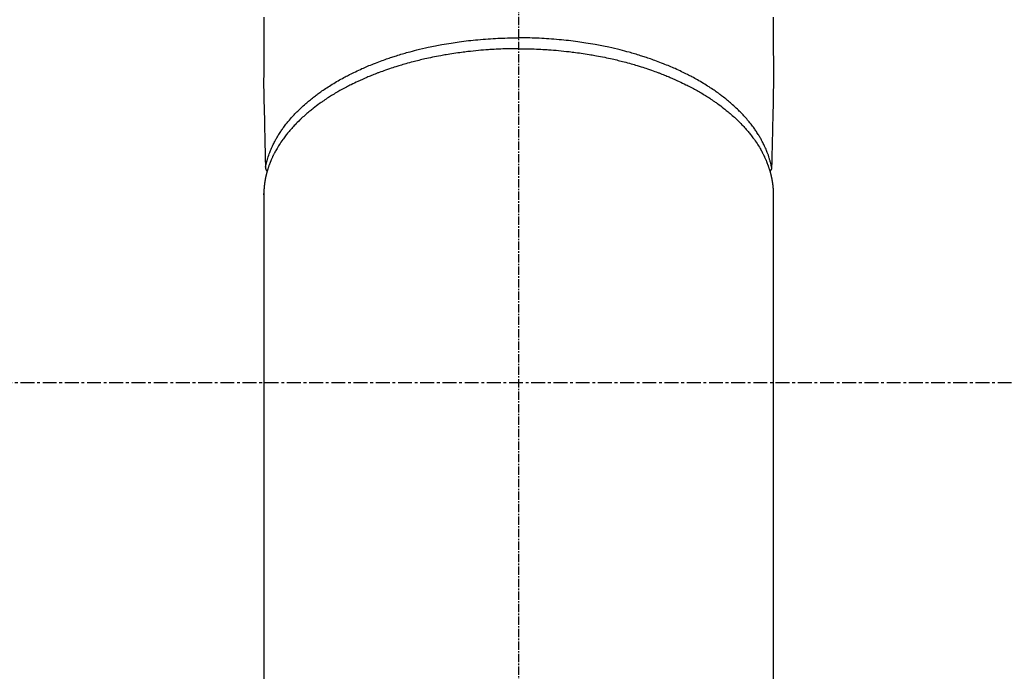
# Model space of a CAD drawing. Units: millimetres. Extents: x -109 to 26472, y -120 to 8847.
# Drawn here: x 3180 to 3268, y 6711 to 6769 of the extents above; entities that cross this region are included whole.
import ezdxf

# ---------------------------------------------------------------- set-up
doc = ezdxf.new("R2010")
doc.units = ezdxf.units.MM
doc.linetypes.add('CENTER', pattern=[2, 1.25, -0.25, 0.25, -0.25])
doc.linetypes.add('CENTER2', pattern=[1.125, 0.75, -0.125, 0.125, -0.125])
doc.layers.add('150-機器', color=8, linetype='Continuous')

# ---------------------------------------------------------------- blocks, each defined once
blk = doc.blocks.new('F402_H')
at = {"layer": '150-機器', "color": 161, "linetype": 'CENTER2'}
blk.add_line((0, 136.026), (0, -355.416), dxfattribs=at)
at = {"layer": '150-機器', "color": 13, "linetype": 'Continuous'}
for p, q in [((-22.94, -188.264), (-22.939, -188.142)), ((-22.939, -188.142), (-22.939, -261.807)), ((22.939, -188.142), (22.939, -261.807))]:
    blk.add_line(p, q, dxfattribs=at)
for points in [[(-22.943, -172.266), (-22.942, -173.262), (-22.939, -174.258), (-22.939, -175.254), (-22.944, -176.24), (-22.949, -177.225), (-22.95, -178.211), (-22.939, -179.196), (-22.934, -179.458), (-22.928, -179.72), (-22.922, -179.982), (-22.915, -180.244), (-22.902, -180.81), (-22.889, -181.377), (-22.876, -181.943), (-22.863, -182.51), (-22.855, -182.866), (-22.847, -183.223), (-22.838, -183.579), (-22.83, -183.936), (-22.825, -184.162), (-22.82, -184.389), (-22.815, -184.616), (-22.809, -184.842), (-22.808, -184.922), (-22.806, -185.001), (-22.804, -185.081), (-22.802, -185.16), (-22.8, -185.251), (-22.798, -185.343), (-22.796, -185.434), (-22.794, -185.525), (-22.793, -185.571), (-22.791, -185.618), (-22.79, -185.664), (-22.789, -185.71), (-22.789, -185.731), (-22.789, -185.752), (-22.788, -185.773), (-22.788, -185.793), (-22.787, -185.81), (-22.786, -185.826), (-22.785, -185.842), (-22.784, -185.858), (-22.783, -185.869), (-22.781, -185.879), (-22.779, -185.89), (-22.777, -185.901), (-22.774, -185.911), (-22.771, -185.922), (-22.768, -185.932), (-22.764, -185.943), (-22.76, -185.955), (-22.755, -185.966), (-22.75, -185.978), (-22.745, -185.99), (-22.74, -186), (-22.734, -186.011), (-22.728, -186.021), (-22.721, -186.031), (-22.717, -186.037), (-22.713, -186.043), (-22.709, -186.048), (-22.705, -186.053), (-22.698, -186.062), (-22.69, -186.071), (-22.683, -186.079), (-22.676, -186.088), (-22.675, -186.09), (-22.674, -186.092), (-22.672, -186.094), (-22.671, -186.095), (-22.663, -186.105), (-22.654, -186.114), (-22.644, -186.123), (-22.633, -186.131)], [(22.943, -172.266), (22.942, -173.262), (22.939, -174.258), (22.939, -175.254), (22.944, -176.24), (22.949, -177.225), (22.95, -178.211), (22.939, -179.196), (22.934, -179.458), (22.928, -179.72), (22.922, -179.982), (22.915, -180.244), (22.902, -180.81), (22.889, -181.377), (22.876, -181.943), (22.863, -182.51), (22.855, -182.866), (22.847, -183.223), (22.838, -183.579), (22.83, -183.936), (22.825, -184.162), (22.82, -184.389), (22.815, -184.616), (22.809, -184.842), (22.808, -184.922), (22.806, -185.001), (22.804, -185.081), (22.802, -185.16), (22.8, -185.251), (22.798, -185.343), (22.796, -185.434), (22.794, -185.525), (22.793, -185.571), (22.791, -185.618), (22.79, -185.664), (22.789, -185.71), (22.789, -185.731), (22.789, -185.752), (22.788, -185.773), (22.788, -185.793), (22.787, -185.81), (22.786, -185.826), (22.785, -185.842), (22.784, -185.858), (22.783, -185.869), (22.781, -185.879), (22.779, -185.89), (22.777, -185.901), (22.774, -185.911), (22.771, -185.922), (22.768, -185.932), (22.764, -185.943), (22.76, -185.955), (22.755, -185.966), (22.75, -185.978), (22.745, -185.99), (22.74, -186), (22.734, -186.011), (22.728, -186.021), (22.721, -186.031), (22.717, -186.037), (22.713, -186.043), (22.709, -186.048), (22.705, -186.053), (22.698, -186.062), (22.69, -186.071), (22.683, -186.079), (22.676, -186.088), (22.675, -186.09), (22.674, -186.092), (22.672, -186.094), (22.671, -186.095), (22.663, -186.105), (22.654, -186.114), (22.644, -186.123), (22.633, -186.131)], [(-22.788, -185.775), (-22.776, -185.717), (-22.763, -185.659), (-22.75, -185.601), (-22.737, -185.543), (-22.723, -185.484), (-22.709, -185.425), (-22.694, -185.367), (-22.679, -185.308), (-22.671, -185.279), (-22.663, -185.25), (-22.655, -185.221), (-22.647, -185.192), (-22.63, -185.133), (-22.613, -185.075), (-22.596, -185.016), (-22.577, -184.958), (-22.537, -184.832), (-22.494, -184.706), (-22.45, -184.58), (-22.403, -184.456), (-22.365, -184.359), (-22.326, -184.263), (-22.286, -184.167), (-22.244, -184.072), (-22.215, -184.005), (-22.185, -183.938), (-22.154, -183.872), (-22.123, -183.805), (-22.081, -183.719), (-22.039, -183.634), (-21.995, -183.549), (-21.951, -183.464), (-21.916, -183.398), (-21.88, -183.332), (-21.843, -183.266), (-21.807, -183.201), (-21.763, -183.126), (-21.719, -183.051), (-21.674, -182.976), (-21.629, -182.902), (-21.577, -182.818), (-21.524, -182.735), (-21.47, -182.652), (-21.416, -182.57), (-21.366, -182.496), (-21.315, -182.422), (-21.264, -182.349), (-21.212, -182.276), (-21.146, -182.185), (-21.078, -182.094), (-21.01, -182.003), (-20.941, -181.913), (-20.884, -181.841), (-20.827, -181.769), (-20.769, -181.698), (-20.71, -181.627), (-20.628, -181.529), (-20.544, -181.431), (-20.46, -181.335), (-20.374, -181.239), (-20.294, -181.151), (-20.213, -181.064), (-20.132, -180.977), (-20.049, -180.891), (-19.965, -180.805), (-19.879, -180.719), (-19.793, -180.634), (-19.706, -180.55), (-19.599, -180.448), (-19.491, -180.347), (-19.381, -180.247), (-19.271, -180.148), (-19.205, -180.09), (-19.139, -180.032), (-19.073, -179.975), (-19.006, -179.918), (-18.918, -179.844), (-18.83, -179.771), (-18.742, -179.698), (-18.653, -179.626), (-18.562, -179.554), (-18.47, -179.482), (-18.378, -179.411), (-18.286, -179.34), (-18.213, -179.285), (-18.139, -179.23), (-18.066, -179.176), (-17.992, -179.122), (-17.895, -179.052), (-17.797, -178.983), (-17.699, -178.914), (-17.601, -178.846), (-17.489, -178.771), (-17.377, -178.696), (-17.265, -178.622), (-17.152, -178.548), (-17.025, -178.467), (-16.898, -178.386), (-16.77, -178.307), (-16.641, -178.228), (-16.51, -178.149), (-16.378, -178.072), (-16.245, -177.995), (-16.112, -177.919), (-15.988, -177.849), (-15.864, -177.781), (-15.74, -177.713), (-15.615, -177.646), (-15.514, -177.592), (-15.412, -177.539), (-15.31, -177.486), (-15.208, -177.434), (-15.078, -177.369), (-14.948, -177.304), (-14.817, -177.24), (-14.686, -177.177), (-14.54, -177.107), (-14.393, -177.039), (-14.245, -176.971), (-14.097, -176.905), (-13.974, -176.85), (-13.851, -176.797), (-13.728, -176.744), (-13.604, -176.691), (-13.465, -176.633), (-13.325, -176.575), (-13.185, -176.518), (-13.045, -176.462), (-12.888, -176.4), (-12.731, -176.34), (-12.573, -176.28), (-12.415, -176.221), (-12.285, -176.173), (-12.154, -176.126), (-12.022, -176.079), (-11.891, -176.033), (-11.773, -175.992), (-11.654, -175.952), (-11.536, -175.912), (-11.417, -175.872), (-11.312, -175.838), (-11.207, -175.804), (-11.102, -175.771), (-10.997, -175.738), (-10.861, -175.695), (-10.724, -175.654), (-10.588, -175.613), (-10.451, -175.572), (-10.326, -175.536), (-10.201, -175.5), (-10.076, -175.464), (-9.951, -175.43), (-9.754, -175.376), (-9.558, -175.323), (-9.361, -175.272), (-9.163, -175.222), (-8.906, -175.159), (-8.648, -175.098), (-8.39, -175.039), (-8.131, -174.982), (-7.971, -174.947), (-7.81, -174.913), (-7.65, -174.88), (-7.489, -174.848), (-7.343, -174.819), (-7.196, -174.791), (-7.049, -174.763), (-6.902, -174.736), (-6.694, -174.699), (-6.487, -174.664), (-6.279, -174.629), (-6.07, -174.596), (-5.89, -174.568), (-5.71, -174.541), (-5.53, -174.515), (-5.35, -174.49), (-5.139, -174.462), (-4.927, -174.434), (-4.715, -174.408), (-4.503, -174.383), (-4.29, -174.359), (-4.077, -174.337), (-3.864, -174.315), (-3.651, -174.295), (-3.421, -174.274), (-3.191, -174.255), (-2.96, -174.237), (-2.73, -174.221), (-2.515, -174.207), (-2.299, -174.193), (-2.084, -174.182), (-1.868, -174.171), (-1.652, -174.161), (-1.436, -174.153), (-1.219, -174.146), (-1.003, -174.14), (-0.817, -174.136), (-0.631, -174.132), (-0.445, -174.13), (-0.26, -174.128), (-0.195, -174.128), (-0.13, -174.127), (-0.065, -174.127), (0, -174.127)], [(22.788, -185.775), (22.776, -185.717), (22.763, -185.659), (22.75, -185.601), (22.737, -185.543), (22.723, -185.484), (22.709, -185.425), (22.694, -185.367), (22.679, -185.308), (22.671, -185.279), (22.663, -185.25), (22.655, -185.221), (22.647, -185.192), (22.63, -185.133), (22.613, -185.075), (22.596, -185.016), (22.577, -184.958), (22.537, -184.832), (22.494, -184.706), (22.45, -184.58), (22.403, -184.456), (22.365, -184.359), (22.326, -184.263), (22.286, -184.167), (22.244, -184.072), (22.215, -184.005), (22.185, -183.938), (22.154, -183.872), (22.123, -183.805), (22.081, -183.719), (22.039, -183.634), (21.995, -183.549), (21.951, -183.464), (21.916, -183.398), (21.88, -183.332), (21.843, -183.266), (21.807, -183.201), (21.763, -183.126), (21.719, -183.051), (21.674, -182.976), (21.629, -182.902), (21.577, -182.818), (21.524, -182.735), (21.47, -182.652), (21.416, -182.57), (21.366, -182.496), (21.315, -182.422), (21.264, -182.349), (21.212, -182.276), (21.146, -182.185), (21.078, -182.094), (21.01, -182.003), (20.941, -181.913), (20.884, -181.841), (20.827, -181.769), (20.769, -181.698), (20.71, -181.627), (20.628, -181.529), (20.544, -181.431), (20.46, -181.335), (20.374, -181.239), (20.294, -181.151), (20.213, -181.064), (20.132, -180.977), (20.049, -180.891), (19.965, -180.805), (19.879, -180.719), (19.793, -180.634), (19.706, -180.55), (19.599, -180.448), (19.491, -180.347), (19.381, -180.247), (19.271, -180.148), (19.205, -180.09), (19.139, -180.032), (19.073, -179.975), (19.006, -179.918), (18.918, -179.844), (18.83, -179.771), (18.742, -179.698), (18.653, -179.626), (18.562, -179.554), (18.47, -179.482), (18.378, -179.411), (18.286, -179.34), (18.213, -179.285), (18.139, -179.23), (18.066, -179.176), (17.992, -179.122), (17.895, -179.052), (17.797, -178.983), (17.699, -178.914), (17.601, -178.846), (17.489, -178.771), (17.377, -178.696), (17.265, -178.622), (17.152, -178.548), (17.025, -178.467), (16.898, -178.386), (16.77, -178.307), (16.641, -178.228), (16.51, -178.149), (16.378, -178.072), (16.245, -177.995), (16.112, -177.919), (15.988, -177.849), (15.864, -177.781), (15.74, -177.713), (15.615, -177.646), (15.514, -177.592), (15.412, -177.539), (15.31, -177.486), (15.208, -177.434), (15.078, -177.369), (14.948, -177.304), (14.817, -177.24), (14.686, -177.177), (14.54, -177.107), (14.393, -177.039), (14.245, -176.971), (14.097, -176.905), (13.974, -176.85), (13.851, -176.797), (13.728, -176.744), (13.604, -176.691), (13.465, -176.633), (13.325, -176.575), (13.185, -176.518), (13.045, -176.462), (12.888, -176.4), (12.731, -176.34), (12.573, -176.28), (12.415, -176.221), (12.285, -176.173), (12.154, -176.126), (12.022, -176.079), (11.891, -176.033), (11.773, -175.992), (11.654, -175.952), (11.536, -175.912), (11.417, -175.872), (11.312, -175.838), (11.207, -175.804), (11.102, -175.771), (10.997, -175.738), (10.861, -175.695), (10.724, -175.654), (10.588, -175.613), (10.451, -175.572), (10.326, -175.536), (10.201, -175.5), (10.076, -175.464), (9.951, -175.43), (9.754, -175.376), (9.558, -175.323), (9.361, -175.272), (9.163, -175.222), (8.906, -175.159), (8.648, -175.098), (8.39, -175.039), (8.131, -174.982), (7.971, -174.947), (7.81, -174.913), (7.65, -174.88), (7.489, -174.848), (7.343, -174.819), (7.196, -174.791), (7.049, -174.763), (6.902, -174.736), (6.694, -174.699), (6.487, -174.664), (6.279, -174.629), (6.07, -174.596), (5.89, -174.568), (5.71, -174.541), (5.53, -174.515), (5.35, -174.49), (5.139, -174.462), (4.927, -174.434), (4.715, -174.408), (4.503, -174.383), (4.29, -174.359), (4.077, -174.337), (3.864, -174.315), (3.651, -174.295), (3.421, -174.274), (3.191, -174.255), (2.96, -174.237), (2.73, -174.221), (2.515, -174.207), (2.299, -174.193), (2.084, -174.182), (1.868, -174.171), (1.652, -174.161), (1.436, -174.153), (1.219, -174.146), (1.003, -174.14), (0.817, -174.136), (0.631, -174.132), (0.445, -174.13), (0.26, -174.128), (0.195, -174.128), (0.13, -174.127), (0.065, -174.127), (0, -174.127)], [(0, -175.108), (-0.118, -175.109), (-0.235, -175.109), (-0.353, -175.109), (-0.47, -175.11), (-0.615, -175.112), (-0.759, -175.115), (-0.903, -175.118), (-1.048, -175.121), (-1.138, -175.124), (-1.228, -175.127), (-1.318, -175.13), (-1.409, -175.133), (-1.607, -175.141), (-1.805, -175.15), (-2.003, -175.159), (-2.201, -175.169), (-2.326, -175.176), (-2.452, -175.184), (-2.578, -175.192), (-2.704, -175.2), (-2.93, -175.216), (-3.155, -175.234), (-3.38, -175.252), (-3.605, -175.272), (-3.844, -175.295), (-4.082, -175.319), (-4.321, -175.345), (-4.559, -175.372), (-4.701, -175.388), (-4.842, -175.406), (-4.983, -175.423), (-5.125, -175.442), (-5.3, -175.465), (-5.476, -175.489), (-5.652, -175.514), (-5.827, -175.54), (-6.001, -175.567), (-6.175, -175.594), (-6.349, -175.623), (-6.523, -175.652), (-6.644, -175.673), (-6.765, -175.694), (-6.885, -175.716), (-7.006, -175.738), (-7.194, -175.773), (-7.383, -175.809), (-7.571, -175.846), (-7.759, -175.884), (-7.928, -175.919), (-8.097, -175.955), (-8.266, -175.992), (-8.435, -176.03), (-8.569, -176.061), (-8.703, -176.092), (-8.837, -176.123), (-8.971, -176.156), (-9.103, -176.188), (-9.235, -176.221), (-9.367, -176.255), (-9.499, -176.289), (-9.663, -176.333), (-9.826, -176.377), (-9.989, -176.422), (-10.152, -176.468), (-10.282, -176.505), (-10.411, -176.542), (-10.539, -176.58), (-10.668, -176.618), (-10.764, -176.647), (-10.859, -176.677), (-10.955, -176.706), (-11.05, -176.736), (-11.192, -176.781), (-11.333, -176.827), (-11.475, -176.873), (-11.616, -176.921), (-11.708, -176.952), (-11.801, -176.984), (-11.894, -177.017), (-11.987, -177.049), (-12.125, -177.098), (-12.262, -177.148), (-12.4, -177.198), (-12.537, -177.249), (-12.597, -177.271), (-12.657, -177.294), (-12.717, -177.317), (-12.777, -177.339), (-12.897, -177.386), (-13.016, -177.433), (-13.135, -177.48), (-13.254, -177.528), (-13.357, -177.57), (-13.46, -177.612), (-13.562, -177.655), (-13.664, -177.699), (-13.865, -177.785), (-14.065, -177.873), (-14.264, -177.963), (-14.463, -178.055), (-14.616, -178.126), (-14.769, -178.199), (-14.921, -178.273), (-15.072, -178.348), (-15.181, -178.402), (-15.288, -178.457), (-15.396, -178.513), (-15.503, -178.569), (-15.622, -178.632), (-15.74, -178.695), (-15.858, -178.76), (-15.976, -178.825), (-16.079, -178.882), (-16.182, -178.941), (-16.284, -178.999), (-16.386, -179.059), (-16.499, -179.125), (-16.611, -179.193), (-16.723, -179.261), (-16.835, -179.329), (-16.932, -179.39), (-17.029, -179.451), (-17.125, -179.513), (-17.222, -179.576), (-17.328, -179.646), (-17.434, -179.716), (-17.54, -179.788), (-17.645, -179.86), (-17.713, -179.907), (-17.782, -179.955), (-17.85, -180.004), (-17.918, -180.052), (-18.062, -180.157), (-18.206, -180.263), (-18.348, -180.371), (-18.489, -180.48), (-18.563, -180.539), (-18.637, -180.598), (-18.71, -180.657), (-18.784, -180.717), (-18.876, -180.793), (-18.968, -180.869), (-19.059, -180.947), (-19.15, -181.025), (-19.248, -181.111), (-19.345, -181.198), (-19.442, -181.286), (-19.538, -181.375), (-19.585, -181.419), (-19.632, -181.463), (-19.678, -181.508), (-19.725, -181.552), (-19.825, -181.65), (-19.924, -181.748), (-20.022, -181.848), (-20.119, -181.948), (-20.196, -182.03), (-20.273, -182.112), (-20.349, -182.195), (-20.424, -182.278), (-20.505, -182.37), (-20.586, -182.463), (-20.665, -182.556), (-20.743, -182.65), (-20.804, -182.725), (-20.865, -182.8), (-20.925, -182.876), (-20.984, -182.952), (-21.049, -183.036), (-21.112, -183.122), (-21.176, -183.208), (-21.238, -183.295), (-21.318, -183.409), (-21.397, -183.524), (-21.474, -183.641), (-21.55, -183.758), (-21.617, -183.865), (-21.683, -183.973), (-21.747, -184.081), (-21.809, -184.19), (-21.853, -184.269), (-21.897, -184.348), (-21.939, -184.427), (-21.981, -184.506), (-22.007, -184.556), (-22.032, -184.606), (-22.057, -184.656), (-22.082, -184.706), (-22.101, -184.746), (-22.121, -184.786), (-22.14, -184.825), (-22.159, -184.866), (-22.186, -184.925), (-22.213, -184.985), (-22.24, -185.045), (-22.266, -185.106), (-22.284, -185.146), (-22.301, -185.186), (-22.317, -185.227), (-22.334, -185.267), (-22.366, -185.348), (-22.398, -185.429), (-22.429, -185.51), (-22.459, -185.592), (-22.475, -185.637), (-22.491, -185.683), (-22.507, -185.729), (-22.523, -185.775), (-22.538, -185.82), (-22.552, -185.866), (-22.567, -185.912), (-22.581, -185.958), (-22.589, -185.983), (-22.597, -186.009), (-22.605, -186.034), (-22.613, -186.06), (-22.618, -186.078), (-22.623, -186.095), (-22.628, -186.113), (-22.633, -186.131), (-22.644, -186.17), (-22.655, -186.208), (-22.666, -186.246), (-22.676, -186.285), (-22.68, -186.3), (-22.684, -186.316), (-22.688, -186.331), (-22.692, -186.347), (-22.697, -186.367), (-22.703, -186.388), (-22.708, -186.408), (-22.713, -186.429), (-22.72, -186.454), (-22.726, -186.48), (-22.732, -186.505), (-22.738, -186.531), (-22.743, -186.552), (-22.747, -186.572), (-22.752, -186.593), (-22.756, -186.614), (-22.763, -186.645), (-22.77, -186.675), (-22.776, -186.706), (-22.783, -186.737), (-22.789, -186.767), (-22.795, -186.798), (-22.801, -186.829), (-22.807, -186.86), (-22.812, -186.891), (-22.818, -186.922), (-22.823, -186.953), (-22.829, -186.984), (-22.832, -187.004), (-22.836, -187.025), (-22.839, -187.045), (-22.843, -187.066), (-22.848, -187.097), (-22.853, -187.127), (-22.857, -187.158), (-22.862, -187.189), (-22.866, -187.22), (-22.87, -187.251), (-22.875, -187.282), (-22.879, -187.313), (-22.881, -187.334), (-22.884, -187.354), (-22.886, -187.375), (-22.889, -187.396), (-22.893, -187.437), (-22.898, -187.478), (-22.902, -187.519), (-22.906, -187.56), (-22.908, -187.592), (-22.911, -187.623), (-22.914, -187.654), (-22.917, -187.685), (-22.919, -187.716), (-22.921, -187.747), (-22.924, -187.778), (-22.926, -187.809), (-22.927, -187.84), (-22.929, -187.871), (-22.93, -187.902), (-22.932, -187.933), (-22.933, -187.965), (-22.934, -187.996), (-22.935, -188.027), (-22.937, -188.058), (-22.937, -188.079), (-22.938, -188.1), (-22.938, -188.121), (-22.939, -188.142)], [(0, -175.108), (0.118, -175.109), (0.235, -175.109), (0.353, -175.109), (0.47, -175.11), (0.615, -175.112), (0.759, -175.115), (0.903, -175.118), (1.048, -175.121), (1.138, -175.124), (1.228, -175.127), (1.318, -175.13), (1.409, -175.133), (1.607, -175.141), (1.805, -175.15), (2.003, -175.159), (2.201, -175.169), (2.326, -175.176), (2.452, -175.184), (2.578, -175.192), (2.704, -175.2), (2.93, -175.216), (3.155, -175.234), (3.38, -175.252), (3.605, -175.272), (3.844, -175.295), (4.082, -175.319), (4.321, -175.345), (4.559, -175.372), (4.701, -175.388), (4.842, -175.406), (4.983, -175.423), (5.125, -175.442), (5.3, -175.465), (5.476, -175.489), (5.652, -175.514), (5.827, -175.54), (6.001, -175.567), (6.175, -175.594), (6.349, -175.623), (6.523, -175.652), (6.644, -175.673), (6.765, -175.694), (6.885, -175.716), (7.006, -175.738), (7.194, -175.773), (7.383, -175.809), (7.571, -175.846), (7.759, -175.884), (7.928, -175.919), (8.097, -175.955), (8.266, -175.992), (8.435, -176.03), (8.569, -176.061), (8.703, -176.092), (8.837, -176.123), (8.971, -176.156), (9.103, -176.188), (9.235, -176.221), (9.367, -176.255), (9.499, -176.289), (9.663, -176.333), (9.826, -176.377), (9.989, -176.422), (10.152, -176.468), (10.282, -176.505), (10.411, -176.542), (10.539, -176.58), (10.668, -176.618), (10.764, -176.647), (10.859, -176.677), (10.955, -176.706), (11.05, -176.736), (11.192, -176.781), (11.333, -176.827), (11.475, -176.873), (11.616, -176.921), (11.708, -176.952), (11.801, -176.984), (11.894, -177.017), (11.987, -177.049), (12.125, -177.098), (12.262, -177.148), (12.4, -177.198), (12.537, -177.249), (12.597, -177.271), (12.657, -177.294), (12.717, -177.317), (12.777, -177.339), (12.897, -177.386), (13.016, -177.433), (13.135, -177.48), (13.254, -177.528), (13.357, -177.57), (13.46, -177.612), (13.562, -177.655), (13.664, -177.699), (13.865, -177.785), (14.065, -177.873), (14.264, -177.963), (14.463, -178.055), (14.616, -178.126), (14.769, -178.199), (14.921, -178.273), (15.072, -178.348), (15.181, -178.402), (15.288, -178.457), (15.396, -178.513), (15.503, -178.569), (15.622, -178.632), (15.74, -178.695), (15.858, -178.76), (15.976, -178.825), (16.079, -178.882), (16.182, -178.941), (16.284, -178.999), (16.386, -179.059), (16.499, -179.125), (16.611, -179.193), (16.723, -179.261), (16.835, -179.329), (16.932, -179.39), (17.029, -179.451), (17.125, -179.513), (17.222, -179.576), (17.328, -179.646), (17.434, -179.716), (17.54, -179.788), (17.645, -179.86), (17.713, -179.907), (17.782, -179.955), (17.85, -180.004), (17.918, -180.052), (18.062, -180.157), (18.206, -180.263), (18.348, -180.371), (18.489, -180.48), (18.563, -180.539), (18.637, -180.598), (18.71, -180.657), (18.784, -180.717), (18.876, -180.793), (18.968, -180.869), (19.059, -180.947), (19.15, -181.025), (19.248, -181.111), (19.345, -181.198), (19.442, -181.286), (19.538, -181.375), (19.585, -181.419), (19.632, -181.463), (19.678, -181.508), (19.725, -181.552), (19.825, -181.65), (19.924, -181.748), (20.022, -181.848), (20.119, -181.948), (20.196, -182.03), (20.273, -182.112), (20.349, -182.195), (20.424, -182.278), (20.505, -182.37), (20.586, -182.463), (20.665, -182.556), (20.743, -182.65), (20.804, -182.725), (20.865, -182.8), (20.925, -182.876), (20.984, -182.952), (21.049, -183.036), (21.112, -183.122), (21.176, -183.208), (21.238, -183.295), (21.318, -183.409), (21.397, -183.524), (21.474, -183.641), (21.55, -183.758), (21.617, -183.865), (21.683, -183.973), (21.747, -184.081), (21.81, -184.19), (21.853, -184.269), (21.897, -184.348), (21.939, -184.427), (21.981, -184.506), (22.007, -184.556), (22.032, -184.606), (22.057, -184.656), (22.082, -184.706), (22.101, -184.746), (22.121, -184.786), (22.14, -184.825), (22.159, -184.866), (22.186, -184.925), (22.213, -184.985), (22.24, -185.045), (22.266, -185.106), (22.284, -185.146), (22.301, -185.186), (22.317, -185.227), (22.334, -185.267), (22.366, -185.348), (22.398, -185.429), (22.429, -185.51), (22.459, -185.592), (22.475, -185.637), (22.491, -185.683), (22.507, -185.729), (22.523, -185.775), (22.538, -185.82), (22.552, -185.866), (22.567, -185.912), (22.581, -185.958), (22.589, -185.983), (22.597, -186.009), (22.605, -186.034), (22.613, -186.06), (22.618, -186.078), (22.623, -186.095), (22.628, -186.113), (22.633, -186.131), (22.644, -186.17), (22.655, -186.208), (22.666, -186.246), (22.676, -186.285), (22.68, -186.3), (22.684, -186.316), (22.688, -186.331), (22.692, -186.347), (22.697, -186.367), (22.703, -186.388), (22.708, -186.408), (22.713, -186.429), (22.72, -186.454), (22.726, -186.48), (22.732, -186.505), (22.738, -186.531), (22.743, -186.552), (22.747, -186.572), (22.752, -186.593), (22.756, -186.614), (22.763, -186.645), (22.77, -186.675), (22.776, -186.706), (22.783, -186.737), (22.789, -186.767), (22.795, -186.798), (22.801, -186.829), (22.807, -186.86), (22.812, -186.891), (22.818, -186.922), (22.823, -186.953), (22.829, -186.984), (22.832, -187.004), (22.836, -187.025), (22.839, -187.045), (22.843, -187.066), (22.848, -187.097), (22.853, -187.127), (22.857, -187.158), (22.862, -187.189), (22.866, -187.22), (22.87, -187.251), (22.875, -187.282), (22.879, -187.313), (22.881, -187.334), (22.884, -187.354), (22.886, -187.375), (22.889, -187.396), (22.893, -187.437), (22.898, -187.478), (22.902, -187.519), (22.906, -187.56), (22.908, -187.592), (22.911, -187.623), (22.914, -187.654), (22.917, -187.685), (22.919, -187.716), (22.921, -187.747), (22.924, -187.778), (22.926, -187.809), (22.927, -187.84), (22.929, -187.871), (22.93, -187.902), (22.932, -187.933), (22.933, -187.965), (22.934, -187.996), (22.935, -188.027), (22.937, -188.058), (22.937, -188.079), (22.938, -188.1), (22.938, -188.121), (22.939, -188.142)]]:
    blk.add_lwpolyline(points, dxfattribs=at)

msp = doc.modelspace()

# ---------------------------------------------------------------- linework, layer by layer
at = {"layer": '150-機器', "color": 161, "linetype": 'CENTER'}
msp.add_line((3357.133, 6736.569), (3092.332, 6736.569), dxfattribs=at)
at = {"layer": '150-機器', "color": 13}
for radius in [90.5, 80.5]:
    msp.add_circle((3224.732, 6736.569), radius, dxfattribs=at)

# ---------------------------------------------------------------- block references
at = {"layer": '150-機器'}
msp.add_blockref('F402_H', (3224.732, 6941.762), dxfattribs=at)

doc.saveas('drawing.dxf')
